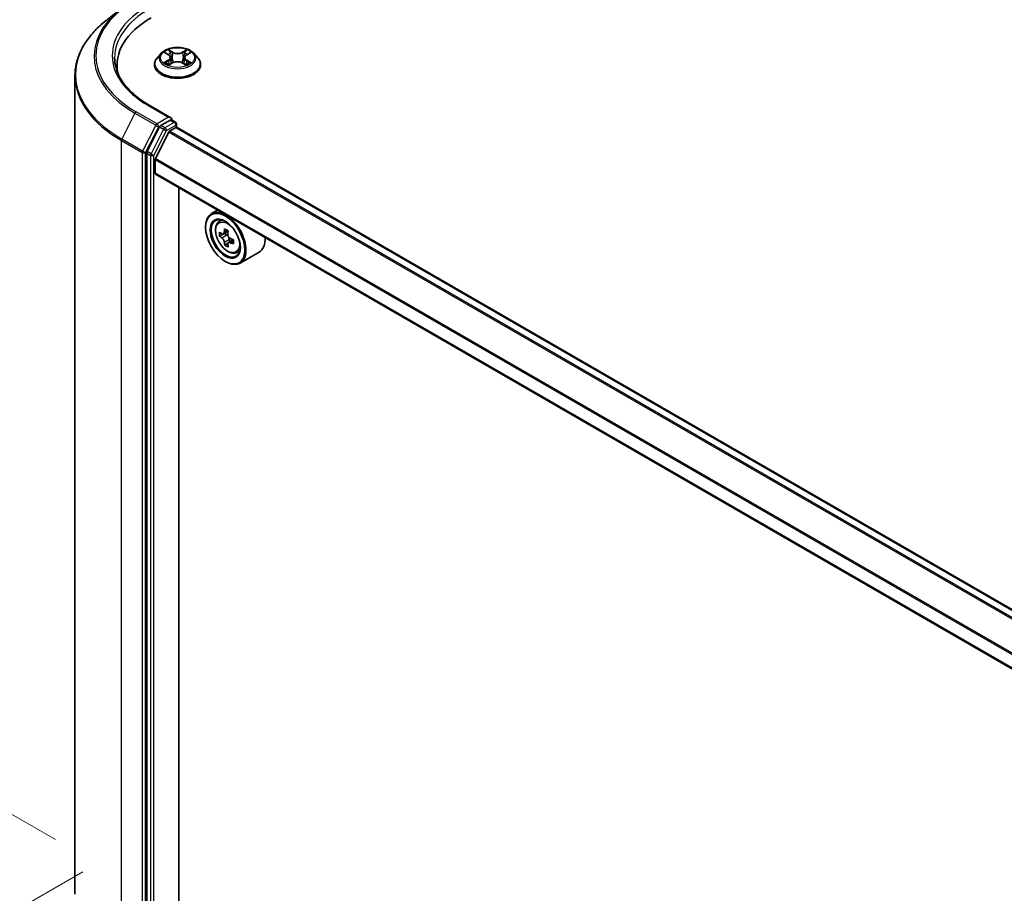
# Model space of a CAD drawing. Units: millimetres. Extents: x 0 to 9444, y 0 to 1405.
# Drawn here: x 74 to 149, y 569 to 635 of the extents above; entities that cross this region are included whole.
import ezdxf

# ---------------------------------------------------------------- set-up
doc = ezdxf.new("R2010")
doc.units = ezdxf.units.MM
for name, color, linetype, lineweight in [('Dimension (ISO)', 7, 'Continuous', 18), ('Dimension (ISO) @ 1', 7, 'Continuous', 18), ('Visible (ISO)', 7, 'Continuous', 35), ('Visible Narrow (ISO)', 7, 'Continuous', 25)]:
    doc.layers.add(name, color=color, linetype=linetype, lineweight=lineweight)
doc.styles.add('Note Text (TK)', font='MS PGothic.ttf')
doc.dimstyles.new('Default - Method 1b (TK)', dxfattribs={"dimscale": 3, "dimtxt": 2.5, "dimasz": 2.5, "dimexe": 1, "dimexo": 1.5, "dimgap": 1, "dimtad": 1, "dimrnd": 1e-08, "dimdsep": 46, "dimtxsty": 'Note Text (TK)', "dimblk": 'OPEN', "dimcen": 0.09, "dimdle": 5, "dimclrd": 100, "dimclre": 100, "dimclrt": 7, "dimadec": 1, "dimazin": 1, "dimtfac": 1, "dimtmove": 0, "dimatfit": 3, "dimldrblk": 'OPEN', "dimfxl": 1, "dimtolj": 1, "dimlwd": -1, "dimlwe": -1, "dimarcsym": 0})

# ---------------------------------------------------------------- blocks, each defined once
blk = doc.blocks.new('_Open')
at = {"color": 0, "linetype": 'ByBlock', "lineweight": -2}
for p, q in [((-1, 0.1667), (0, 0)), ((-1, -0.1667), (0, 0)), ((0, 0), (-1, 0))]:
    blk.add_line(p, q, dxfattribs=at)
blk = doc.blocks.new('*D42')
at = {"layer": 'Defpoints', "color": 0}
for p in [(83.721, 572.965), (266.154, 467.637), (211, 435.794)]:
    blk.add_point(p, dxfattribs=at)
at = {"layer": 'Dimension (ISO)', "color": 100}
for p, q in [((79.221, 570.367), (25.567, 539.39)), ((35.062, 537.372), (204.505, 439.544)), ((261.654, 465.039), (208, 434.062))]:
    blk.add_line(p, q, dxfattribs=at)
at = {"layer": 'Dimension (ISO)', "color": 100, "xscale": 7.5, "yscale": 7.5, "zscale": 7.5}
for p, rotation in [((28.567, 541.122), 150.0000000000001), ((211, 435.794), 330.0000000000001)]:
    blk.add_blockref('_Open', p, dxfattribs=dict(at, rotation=rotation))
at = {"layer": 'Dimension (ISO)', "color": 7, "insert": (116.795, 497.18), "char_height": 7.5, "attachment_point": 4, "rotation": 330, "style": 'Note Text (TK)'}
blk.add_mtext('\\A1;{\\Q30.000;\\W0.816;\\H0.816x;430}', dxfattribs=at)
blk = doc.blocks.new('*D43')
at = {"layer": 'Defpoints', "color": 0}
for p in [(54.594, 650.735), (82.559, 634.59), (81.652, 570.202)]:
    blk.add_point(p, dxfattribs=at)
at = {"layer": 'Dimension (ISO)', "color": 100}
for p, q in [((78.059, 637.188), (51.594, 652.467)), ((54.594, 593.324), (54.594, 643.235)), ((77.152, 572.8), (51.594, 587.556))]:
    blk.add_line(p, q, dxfattribs=at)
at = {"layer": 'Dimension (ISO)', "color": 100, "xscale": 7.5, "yscale": 7.5, "zscale": 7.5}
for p, rotation in [((54.594, 650.735), 90), ((54.594, 585.824), 270)]:
    blk.add_blockref('_Open', p, dxfattribs=dict(at, rotation=rotation))
at = {"layer": 'Dimension (ISO)', "color": 7, "insert": (48.534, 609.089), "char_height": 7.5, "attachment_point": 4, "rotation": 90, "style": 'Note Text (TK)'}
blk.add_mtext('\\A1;{\\Q30.000;\\W0.816;\\H0.816x;132.5}', dxfattribs=at)

msp = doc.modelspace()

# ---------------------------------------------------------------- linework, layer by layer
at = {"layer": 'Visible (ISO)'}
for p, q in [((82.1094, 635.6089), (80.9748, 634.7107)), ((85.1633, 632.2473), (84.8657, 631.9153)), ((85.461, 632.2876), (85.7134, 632.1342)), ((87.0803, 632.1279), (87.3376, 632.2793)), ((87.6243, 632.2473), (87.9219, 631.9153)), ((84.6538, 631.3854), (84.6538, 631.4053)), ((85.7499, 631.3773), (86.0177, 631.5243)), ((85.8677, 631.9262), (85.9168, 631.4689)), ((86.759, 631.5207), (87.022, 631.3717)), ((86.92, 631.9163), (86.8707, 631.4575)), ((88.1338, 631.3854), (88.1338, 631.4053)), ((81.8165, 631.3364), (81.8165, 630.9107)), ((78.6365, 568.6827), (78.6365, 630.5483)), ((85.895, 627.3742), (84.2352, 628.3324)), ((85.8423, 627.1968), (85.1386, 626.7905)), ((85.9267, 627.2089), (86.2293, 627.0342)), ((85.0408, 626.6811), (84.0899, 624.8145)), ((85.732, 626.2895), (84.7164, 624.296)), ((85.7972, 626.3624), (86.2665, 626.6334)), ((86.3193, 626.6506), (86.3193, 626.8783)), ((247.3384, 533.6994), (86.3565, 626.6423)), ((84.0604, 624.7034), (84.0604, 563.015)), ((84.6968, 623.1796), (84.6968, 624.2219)), ((245.7795, 530.1175), (84.734, 623.0972)), ((86.4999, 565.5064), (86.4999, 622.0777)), ((89.4208, 620.3913), (88.9625, 620.1267)), ((89.4945, 619.4899), (89.6945, 619.6657)), ((88.5151, 619.0889), (88.5151, 619.1379)), ((90.2112, 618.7959), (89.8573, 618.5916)), ((89.8333, 618.5819), (89.5632, 618.426)), ((89.9211, 618.6285), (90.1137, 618.521)), ((90.615, 618.1443), (90.2515, 617.9344)), ((90.3185, 618.1739), (90.3213, 617.9747)), ((90.2079, 617.8798), (89.9675, 617.741)), ((90.8369, 617.1646), (91.0893, 617.25)), ((90.0001, 616.517), (90.0425, 616.4925)), ((92.565, 617.2183), (91.1225, 616.3855))]:
    msp.add_line(p, q, dxfattribs=at)
msp.add_arc((86.1393, 626.8783), 0.18, 0, 60, dxfattribs=at)
for centre, major_axis, ratio, start_param, end_param in [((90.6365, 631.3364), (-8.82, 0), 0.5773503, 5.4977871, 6.3952101), ((90.6365, 630.3566), (-9, 0), 0.5773503, 6.0825558, 6.1302195), ((85.715, 627.2702), (0.2546, 0), 0.5773503, 0, 1.5707963), ((85.8423, 627.3437), (0.09, -0.1559), 0.5773503, 0.1595481, 0.7853982), ((85.1386, 626.6435), (0.09, 0.1559), 0.5773503, 0.7853982, 1.6614562), ((85.7972, 626.2644), (-0.06, -0.1039), 0.5773503, 3.9269908, 4.8030489), ((86.2665, 626.4864), (0.09, 0.1559), 0.5773503, 0, 0.7853982), ((84.1876, 624.7768), (0.09, 0.1559), 0.5773503, 1.6614562, 2.3561945), ((84.7816, 624.2709), (-0.06, -0.1039), 0.5773503, 4.8030489, 5.4977871), ((84.824, 623.2531), (-0.09, -0.1559), 0.5773503, 5.4977871, 6.2831853), ((90.0425, 618.2561), (1.08, -1.8706), 0.5773503, 5.4977871, 10.2101761), ((90.0425, 618.2561), (0.78, -1.351), 0.5773503, 2.375245, 7.049533), ((92.5977, 620.3335), (-2.0954, -3.7533), 0.5868014, 5.4457633, 5.5330295), ((93.1258, 620.1918), (-4.359, -0.0618), 0.5677418, 0.6043804, 0.6686818), ((92.9954, 620.1115), (-2.1251, -3.8064), 0.5868014, 5.3164969, 5.3807983), ((93.1192, 620.6549), (-4.2981, -0.0609), 0.5677418, 0.7336468, 0.820913), ((93.2605, 619.9635), (2.1251, 3.8064), 0.5868014, 2.1749043, 2.2392056), ((93.1301, 619.8832), (4.359, 0.0618), 0.5677418, 3.7459731, 3.8102745), ((90.117, 618.2864), (0.1425, -0.2468), 0.5773503, 1.8351117, 2.3727013), ((90.117, 618.2864), (0.1425, -0.2468), 0.5773503, 0.801905, 1.3903988), ((93.1258, 620.1918), (-4.359, -0.0618), 0.5677418, 0.885878, 0.9501793), ((93.6582, 619.7415), (2.0954, 3.7533), 0.5868014, 2.3041706, 2.3914368), ((91.485, 619.0889), (1.08, -1.8706), 0.5773503, 0, 0.8481438), ((92.9954, 620.1115), (-2.1251, -3.8064), 0.5868014, 5.5979944, 5.6622958), ((93.1367, 619.4202), (4.2981, 0.0609), 0.5677418, 3.8752394, 3.9625056), ((93.2605, 619.9635), (2.1251, 3.8064), 0.5868014, 2.4564018, 2.5207032), ((93.1301, 619.8832), (4.359, 0.0618), 0.5677418, 4.0274706, 4.091772)]:
    msp.add_ellipse(centre, major_axis=major_axis, ratio=ratio, start_param=start_param, end_param=end_param, dxfattribs=at)
for major_axis in [(-1.05, 1.8187), (0.81, -1.403)]:
    msp.add_ellipse((90.0001, 618.2316), major_axis=major_axis, ratio=0.5773503, dxfattribs=at)
for points, knots in [([(80.9748, 634.7107), (80.6761, 634.4743), (80.4027, 634.2265), (79.9106, 633.7115), (79.6921, 633.4444), (79.3138, 632.8946), (79.1541, 632.6119), (78.897, 632.0353), (78.7995, 631.7415), (78.6692, 631.1479), (78.6365, 630.8481), (78.6365, 630.5483)], [1.72605724, 1.72605724, 1.72605724, 1.72605724, 1.85208469, 1.85208469, 1.97811214, 1.97811214, 2.10413959, 2.10413959, 2.23016704, 2.23016704, 2.35619449, 2.35619449, 2.35619449, 2.35619449]), ([(87.6243, 632.2473), (87.5507, 632.3295), (87.4572, 632.4015), (87.2365, 632.5256), (87.108, 632.5767), (86.8322, 632.6512), (86.685, 632.6748), (86.3866, 632.6929), (86.2354, 632.6876), (85.943, 632.6486), (85.8018, 632.615), (85.5422, 632.5214), (85.4239, 632.4613), (85.2633, 632.3462), (85.2094, 632.2988), (85.1633, 632.2473)], [2.8418078, 2.8418078, 2.8418078, 2.8418078, 3.1628208, 3.1628208, 3.4972494, 3.4972494, 3.8303268, 3.8303268, 4.1616402, 4.1616402, 4.4933762, 4.4933762, 4.8273541, 4.8273541, 5.0282673, 5.0282673, 5.0282673, 5.0282673]), ([(84.2352, 628.3324), (83.9024, 628.5246), (83.5966, 628.7314), (83.0467, 629.1684), (82.8025, 629.3986), (82.3814, 629.8758), (82.2044, 630.1228), (81.9208, 630.6267), (81.8141, 630.8837), (81.672, 631.4019), (81.6365, 631.6631), (81.6365, 631.9243)], [3.14159265, 3.14159265, 3.14159265, 3.14159265, 3.29867229, 3.29867229, 3.45575192, 3.45575192, 3.61283155, 3.61283155, 3.76991118, 3.76991118, 3.92699082, 3.92699082, 3.92699082, 3.92699082]), ([(84.8657, 631.9153), (84.8389, 631.8854), (84.8143, 631.8545), (84.7699, 631.7907), (84.7501, 631.7579), (84.7158, 631.6906), (84.7012, 631.6561), (84.6777, 631.5859), (84.6688, 631.5502), (84.6568, 631.4781), (84.6538, 631.4417), (84.6538, 631.4053)], [5.02826726, 5.02826726, 5.02826726, 5.02826726, 5.12378058, 5.12378058, 5.21929391, 5.21929391, 5.31480723, 5.31480723, 5.41032055, 5.41032055, 5.50583387, 5.50583387, 5.50583387, 5.50583387]), ([(85.567, 631.5057), (85.5777, 631.4967), (85.5892, 631.4877), (85.614, 631.4696), (85.6273, 631.4606), (85.6556, 631.4427), (85.6705, 631.4339), (85.702, 631.4166), (85.7186, 631.4081), (85.7457, 631.3952), (85.7557, 631.3906), (85.7659, 631.3861)], [6.10559251, 6.10559251, 6.10559251, 6.10559251, 6.17577933, 6.17577933, 6.24596615, 6.24596615, 6.31615297, 6.31615297, 6.38633979, 6.38633979, 6.42610133, 6.42610133, 6.42610133, 6.42610133]), ([(85.8677, 631.9262), (85.8659, 631.9424), (85.8622, 631.9584), (85.8512, 631.9896), (85.8439, 632.0048), (85.8258, 632.0341), (85.8152, 632.0482), (85.7908, 632.0751), (85.7772, 632.088), (85.7472, 632.1122), (85.7309, 632.1236), (85.7134, 632.1342)], [2.42614458, 2.42614458, 2.42614458, 2.42614458, 2.56574353, 2.56574353, 2.70534249, 2.70534249, 2.84494145, 2.84494145, 2.9845404, 2.9845404, 3.12413936, 3.12413936, 3.12413936, 3.12413936]), ([(86.759, 631.5207), (86.7192, 631.5433), (86.674, 631.562), (86.5764, 631.5905), (86.5241, 631.6003), (86.4169, 631.6104), (86.3621, 631.6107), (86.2546, 631.6016), (86.2021, 631.5922), (86.1038, 631.5646), (86.0581, 631.5464), (86.0177, 631.5243)], [3.1590459, 3.1590459, 3.1590459, 3.1590459, 3.4662239, 3.4662239, 3.7734018, 3.7734018, 4.0805798, 4.0805798, 4.3877577, 4.3877577, 4.6949357, 4.6949357, 4.6949357, 4.6949357]), ([(87.0803, 632.1279), (87.0621, 632.1172), (87.0452, 632.1057), (87.014, 632.0812), (86.9998, 632.0682), (86.9745, 632.0408), (86.9634, 632.0265), (86.9447, 631.9966), (86.937, 631.9811), (86.9255, 631.9492), (86.9217, 631.9328), (86.92, 631.9163)], [4.72984227, 4.72984227, 4.72984227, 4.72984227, 4.87265992, 4.87265992, 5.01547757, 5.01547757, 5.15829522, 5.15829522, 5.30111287, 5.30111287, 5.44393052, 5.44393052, 5.44393052, 5.44393052]), ([(87.0075, 631.38), (87.0185, 631.3846), (87.0293, 631.3894), (87.0574, 631.4024), (87.0743, 631.4108), (87.1065, 631.4279), (87.1218, 631.4366), (87.1508, 631.4544), (87.1644, 631.4633), (87.19, 631.4814), (87.202, 631.4905), (87.213, 631.4995)], [1.42576171, 1.42576171, 1.42576171, 1.42576171, 1.46772542, 1.46772542, 1.53783858, 1.53783858, 1.60795174, 1.60795174, 1.67806489, 1.67806489, 1.74817805, 1.74817805, 1.74817805, 1.74817805]), ([(88.1338, 631.4053), (88.1338, 631.4417), (88.1308, 631.4781), (88.1188, 631.5502), (88.1099, 631.5859), (88.0864, 631.6561), (88.0718, 631.6906), (88.0375, 631.7579), (88.0177, 631.7907), (87.9733, 631.8545), (87.9487, 631.8854), (87.9219, 631.9153)], [2.36424122, 2.36424122, 2.36424122, 2.36424122, 2.45975454, 2.45975454, 2.55526786, 2.55526786, 2.65078119, 2.65078119, 2.74629451, 2.74629451, 2.84180783, 2.84180783, 2.84180783, 2.84180783]), ([(84.6538, 631.3854), (84.6538, 631.2781), (84.6821, 631.1711), (84.7918, 630.9661), (84.8752, 630.8685), (85.0904, 630.6915), (85.224, 630.6129), (85.5264, 630.4845), (85.6952, 630.4349), (86.0501, 630.3696), (86.2362, 630.3538), (86.6071, 630.3573), (86.792, 630.3765), (87.1426, 630.4483), (87.3082, 630.5008), (87.604, 630.6349), (87.734, 630.7164), (87.9438, 630.9015), (88.0239, 631.005), (88.1133, 631.2025), (88.1338, 631.2939), (88.1338, 631.3854)], [5.5058339, 5.5058339, 5.5058339, 5.5058339, 5.8055445, 5.8055445, 6.1179554, 6.1179554, 6.4424485, 6.4424485, 6.7681764, 6.7681764, 7.0929269, 7.0929269, 7.4172817, 7.4172817, 7.7421158, 7.7421158, 8.0679132, 8.0679132, 8.3918283, 8.3918283, 8.6474265, 8.6474265, 8.6474265, 8.6474265]), ([(85.8423, 627.1968), (85.8584, 627.206), (85.8756, 627.2121), (85.906, 627.2157), (85.919, 627.2133), (85.9267, 627.2089)], [0.185147228, 0.185147228, 0.185147228, 0.185147228, 0.196528423, 0.196528423, 0.207909617, 0.207909617, 0.207909617, 0.207909617]), ([(89.4945, 619.4899), (89.43, 619.4333), (89.3787, 619.361), (89.3002, 619.187), (89.2762, 619.0827), (89.2594, 618.8512), (89.269, 618.7228), (89.3213, 618.4594), (89.3641, 618.3245), (89.4778, 618.0619), (89.5485, 617.9343), (89.7107, 617.6979), (89.8023, 617.5891), (89.9988, 617.4007), (90.1038, 617.3212), (90.3186, 617.2009), (90.4285, 617.16), (90.6392, 617.1271), (90.7406, 617.1328), (90.8345, 617.1638), (90.8357, 617.1642), (90.8369, 617.1646)], [2.454631, 2.454631, 2.454631, 2.454631, 2.7331272, 2.7331272, 3.044946, 3.044946, 3.3785809, 3.3785809, 3.7129225, 3.7129225, 4.0450049, 4.0450049, 4.3768595, 4.3768595, 4.7106903, 4.7106903, 5.0454144, 5.0454144, 5.3621113, 5.3621113, 5.3663371, 5.3663371, 5.3663371, 5.3663371]), ([(89.7272, 618.6091), (89.7497, 618.5934), (89.7742, 618.5828), (89.8204, 618.5772), (89.842, 618.5821), (89.8773, 618.6039), (89.8932, 618.6221), (89.9161, 618.6703), (89.9231, 618.7002), (89.9254, 618.7312)], [0, 0, 0, 0, 0.017936943, 0.017936943, 0.035873886, 0.035873886, 0.053810829, 0.053810829, 0.071747772, 0.071747772, 0.071747772, 0.071747772]), ([(89.9364, 617.9533), (89.9333, 617.9811), (89.9254, 618.0139), (89.9009, 618.0814), (89.8842, 618.116), (89.8478, 618.1778), (89.8256, 618.209), (89.7787, 618.2625), (89.7541, 618.2848), (89.7316, 618.3004)], [0, 0, 0, 0, 0.017936943, 0.017936943, 0.035873886, 0.035873886, 0.053810829, 0.053810829, 0.071747772, 0.071747772, 0.071747772, 0.071747772]), ([(90.1905, 618.5832), (90.1882, 618.5522), (90.1913, 618.5167), (90.2095, 618.4455), (90.2246, 618.41), (90.2611, 618.3482), (90.2848, 618.3179), (90.338, 618.2681), (90.3674, 618.2486), (90.3954, 618.2361)], [0, 0, 0, 0, 0.017936943, 0.017936943, 0.035873886, 0.035873886, 0.053810829, 0.053810829, 0.071747772, 0.071747772, 0.071747772, 0.071747772]), ([(90.3997, 617.9274), (90.3718, 617.9399), (90.3425, 617.9477), (90.29, 617.9497), (90.2668, 617.9439), (90.2315, 617.9221), (90.2171, 617.9048), (90.2006, 617.8603), (90.1984, 617.8331), (90.2016, 617.8053)], [0, 0, 0, 0, 0.017936943, 0.017936943, 0.035873886, 0.035873886, 0.053810829, 0.053810829, 0.071747772, 0.071747772, 0.071747772, 0.071747772])]:
    msp.add_open_spline(points, degree=3, knots=knots, dxfattribs=at)
at = {"layer": 'Visible Narrow (ISO)'}
for p, q in [((85.3756, 632.3288), (85.6978, 632.1331)), ((86.0434, 632.3294), (85.7096, 632.5186)), ((85.8126, 632.4137), (86.0225, 632.2947)), ((86.0225, 632.2947), (85.992, 631.87)), ((87.0945, 632.5121), (86.7554, 632.3261)), ((86.776, 632.2912), (86.9892, 632.4082)), ((86.776, 632.2912), (86.8061, 631.8662)), ((87.0955, 632.1266), (87.4232, 632.3193)), ((85.6921, 631.722), (85.3644, 631.5292)), ((85.5074, 631.5664), (85.7134, 631.6875)), ((85.6931, 631.3364), (86.0322, 631.5224)), ((85.7134, 631.6875), (85.7345, 631.4005)), ((86.7442, 631.5191), (87.0781, 631.33)), ((87.0681, 631.6812), (87.047, 631.3976)), ((87.0681, 631.6812), (87.2707, 631.5582)), ((87.412, 631.5197), (87.0898, 631.7155)), ((83.1737, 627.7097), (82.1807, 625.7605)), ((83.1737, 627.7097), (84.7434, 626.8034)), ((84.8412, 626.9127), (83.2714, 627.8191)), ((84.1452, 628.3235), (85.715, 627.4172)), ((85.715, 627.4172), (84.8412, 626.9127)), ((86.1393, 627.0253), (85.4356, 626.619)), ((85.8423, 627.1968), (86.1393, 627.0253)), ((84.7434, 626.8034), (83.7504, 624.8542)), ((83.9755, 624.743), (84.9685, 626.6923)), ((85.3378, 626.5097), (84.3868, 624.643)), ((84.6119, 624.5319), (85.5628, 626.3986)), ((84.9685, 626.6923), (85.1386, 626.7905)), ((85.0408, 626.6811), (85.3378, 626.5097)), ((85.4356, 626.619), (85.1386, 626.7905)), ((85.5628, 626.3986), (86.2665, 626.8048)), ((85.732, 626.2895), (246.7499, 533.3258)), ((246.8164, 533.3979), (85.7972, 626.3624)), ((86.2665, 626.8048), (86.2665, 626.6334)), ((86.2665, 626.6334), (247.2857, 533.6689)), ((82.1512, 625.6494), (83.7209, 624.743)), ((82.1512, 563.7837), (82.1512, 625.6494)), ((83.7504, 624.8542), (82.1807, 625.7605)), ((83.7209, 624.743), (83.7209, 562.8774)), ((83.9755, 562.8774), (83.9755, 624.743)), ((84.0604, 624.7034), (84.3573, 624.5319)), ((84.3868, 624.643), (84.0899, 624.8145)), ((84.3573, 624.5319), (84.3573, 562.8436)), ((84.6119, 562.8436), (84.6119, 624.5319)), ((84.6968, 624.2219), (245.7795, 531.2207)), ((245.7795, 531.3061), (84.7164, 624.296)), ((245.7795, 530.1784), (84.6968, 623.1796)), ((89.9254, 618.7312), (90.1507, 618.8612)), ((89.7316, 618.3004), (90.1137, 618.521)), ((90.3185, 618.1739), (89.9364, 617.9533)), ((90.6183, 618.0536), (90.3997, 617.9274))]:
    msp.add_line(p, q, dxfattribs=at)
for centre, major_axis, ratio, start_param, end_param in [((90.6365, 632.0712), (-10.4157, 0), 0.5773503, 5.4977871, 7.0685835), ((90.6365, 632.0184), (-10.554, 0), 0.5773503, 5.6530481, 7.0685835), ((90.6365, 632.0712), (-9.18, 0), 0.5773503, 5.4977871, 7.0685835), ((90.6365, 631.9243), (-9, 0), 0.5773503, 5.4977871, 6.2831853), ((90.6365, 630.6424), (-11.9583, 0), 0.5773503, 5.6530481, 7.0685835), ((86.3938, 631.8797), (-1.3855, 0), 0.5773503, 5.8056187, 9.9023446), ((86.3938, 631.9243), (-1.236, 0), 0.5773503, 5.2990559, 5.6804249), ((86.3938, 631.7882), (0.9673, 0), 0.5773503, 2.1682476, 2.4139191), ((85.6978, 632.1086), (0.0156, 0.0256), 0.5918834, 0, 0.7984775), ((85.7917, 632.4035), (-0.0246, -0.0172), 0.1886836, 1.0487897, 2.4439719), ((85.8648, 632.248), (-0.0289, -0.0079), 0.2212168, 3.8450841, 5.2005072), ((86.0434, 632.3049), (-0.0148, -0.0261), 0.5718939, 3.9223316, 5.4058614), ((86.4024, 632.5182), (0.5424, 0), 0.5773503, 3.9363974, 5.4722871), ((86.4024, 632.5406), (-0.5125, 0), 0.5773503, 0.7948047, 2.3306945), ((86.7554, 632.3016), (0.0144, -0.0263), 0.5624417, 0.8850936, 2.3686235), ((86.9353, 632.243), (-0.0289, 0.0081), 0.2246379, 4.211281, 5.5667041), ((86.3938, 631.7882), (0.9673, 0), 0.5773503, 0.7142576, 0.9572516), ((87.0098, 632.3978), (-0.0244, 0.0175), 0.1812312, 0.7085404, 2.1037226), ((86.3938, 631.9243), (-1.236, 0), 0.5773503, 3.7282596, 4.1096286), ((86.3938, 631.4587), (-1.7206, 0), 0.5773503, 5.8056187, 9.9023446), ((86.3938, 631.4053), (-1.74, 0), 0.5773503, 0, 3.1415927), ((86.3938, 631.9243), (1.236, 0), 0.5773503, 3.7282596, 4.1096286), ((85.5288, 631.5564), (-0.0059, -0.0294), 0.775702, 4.5248789, 5.9200611), ((85.6163, 631.4937), (-0.0255, -0.0158), 0.7273615, 5.1552974, 5.7869968), ((85.3263, 631.9292), (0.5125, 0), 0.5773503, 5.5071937, 7.0430834), ((85.6921, 631.6975), (0.0152, -0.0259), 0.5827555, 0.8679169, 2.3514468), ((85.3263, 631.9069), (0.5424, 0), 0.5773503, 5.5071937, 6.3450887), ((85.971, 631.8598), (-0.0289, -0.0079), 0.2211833, 3.8450775, 5.1961234), ((86.0322, 631.498), (-0.0144, 0.0263), 0.5624417, 5.5102161, 6.2831853), ((86.3852, 631.3079), (0.5125, 0), 0.5773503, 0.7948047, 2.3306945), ((86.7442, 631.4946), (0.0148, 0.0261), 0.5718939, 0, 0.7807389), ((86.8266, 631.8558), (-0.0289, 0.0081), 0.2246048, 4.215665, 5.5667109), ((87.4613, 631.9193), (-0.5125, 0), 0.5773503, 5.5071937, 7.0430834), ((87.4613, 631.897), (-0.5424, 0), 0.5773503, 6.221282, 7.0430834), ((87.0898, 631.691), (-0.0156, -0.0256), 0.5918834, 3.9400701, 5.4236), ((86.3938, 631.9243), (1.236, 0), 0.5773503, 5.2990559, 5.6804249), ((87.0955, 632.1021), (-0.0152, 0.0259), 0.5827555, 5.4930394, 6.2831853), ((87.1627, 631.4865), (-0.0255, 0.0158), 0.7320968, 3.660548, 4.2531479), ((87.249, 631.5484), (0.0057, -0.0295), 0.7837753, 0.3590878, 1.7542699), ((86.3938, 631.3854), (1.74, 0), 0.5773503, 3.1415927, 6.2831853), ((90.6365, 630.5483), (-12, 0), 0.5773503, 0, 0.7853982), ((83.2714, 627.6721), (-0.09, -0.1559), 0.5773503, 3.9269908, 4.8030489), ((84.1452, 628.1766), (0.09, 0.1559), 0.5773503, 0, 0.7853982), ((86.1393, 626.8783), (0.09, 0.1559), 0.5773503, 0, 0.7853982), ((86.1393, 626.8783), (0.09, -0.1559), 0.5773503, 0.7853982, 2.3561945), ((84.8412, 626.7658), (-0.09, -0.1559), 0.5773503, 3.9269908, 4.8030489), ((84.8412, 626.7658), (-0.1604, 0.0817), 0.0739221, 0.9533753, 2.5241717), ((84.8412, 626.7658), (0.09, -0.1559), 0.5773503, 0.7853982, 2.3561945), ((85.4356, 626.472), (-0.09, -0.1559), 0.5773503, 3.9269908, 4.8030489), ((85.4356, 626.472), (-0.1604, 0.0817), 0.0739221, 0.9533753, 2.5241717), ((85.4356, 626.472), (0.09, -0.1559), 0.5773503, 0.7853982, 2.3561945), ((86.1393, 626.8783), (0.18, 0), 0.5773503, 5.4977871, 6.2831853), ((82.2784, 625.7228), (0.09, 0.1559), 0.5773503, 1.6614562, 2.3561945), ((83.8482, 624.8165), (-0.09, -0.1559), 0.5773503, 4.8030489, 5.4977871), ((83.8482, 624.8165), (-0.18, 0), 0.5773503, 0.7853982, 2.3561945), ((83.8482, 624.8165), (0.1604, -0.0817), 0.0739221, 4.094968, 5.6657643), ((84.4846, 624.6054), (-0.09, -0.1559), 0.5773503, 4.8030489, 5.4977871), ((84.4846, 624.6054), (-0.18, 0), 0.5773503, 0.7853982, 2.3561945), ((84.4846, 624.6054), (0.1604, -0.0817), 0.0739221, 4.094968, 5.6657643), ((90.2432, 618.372), (-0.6757, 1.1704), 0.5773503, 5.8594015, 6.3981286), ((90.2432, 618.372), (0.6757, -1.1704), 0.5773503, 6.168242, 6.7069691)]:
    msp.add_ellipse(centre, major_axis=major_axis, ratio=ratio, start_param=start_param, end_param=end_param, dxfattribs=at)
for centre, major_axis in [((86.3938, 631.9243), (1.2849, 0)), ((90.1756, 618.333), (0.6339, -1.098))]:
    msp.add_ellipse(centre, major_axis=major_axis, ratio=0.5773503, dxfattribs=at)
for points, knots in [([(85.5191, 632.2523), (85.5141, 632.2579), (85.5088, 632.2633), (85.4904, 632.2797), (85.4761, 632.2894), (85.4479, 632.3049), (85.434, 632.311), (85.4053, 632.3214), (85.3904, 632.3256), (85.3756, 632.3288)], [0.001781363, 0.001781363, 0.001781363, 0.001781363, 0.005934038, 0.005934038, 0.0154285, 0.0154285, 0.023744988, 0.023744988, 0.032394303, 0.032394303, 0.032394303, 0.032394303]), ([(85.3756, 632.3288), (85.389, 632.3237), (85.4026, 632.318), (85.4289, 632.3056), (85.4416, 632.2989), (85.4563, 632.2904), (85.4587, 632.289), (85.461, 632.2875)], [-0.032394303, -0.032394303, -0.032394303, -0.032394303, -0.023744988, -0.023744988, -0.0154285, -0.0154285, -0.013820546, -0.013820546, -0.013820546, -0.013820546]), ([(85.8126, 632.4137), (85.8029, 632.4233), (85.7934, 632.4331), (85.7696, 632.4584), (85.7556, 632.4734), (85.7309, 632.4986), (85.7202, 632.509), (85.7096, 632.5186)], [-0.032055974, -0.032055974, -0.032055974, -0.032055974, -0.02365019, -0.02365019, -0.010200936, -0.010200936, 0.000338329, 0.000338329, 0.000338329, 0.000338329]), ([(85.7096, 632.5186), (85.7161, 632.5081), (85.7226, 632.4961), (85.7384, 632.4661), (85.7477, 632.4476), (85.7658, 632.4157), (85.7735, 632.4031), (85.7822, 632.3909)], [-0.000338329, -0.000338329, -0.000338329, -0.000338329, 0.010200936, 0.010200936, 0.02365019, 0.02365019, 0.032055974, 0.032055974, 0.032055974, 0.032055974]), ([(85.7822, 632.3909), (85.7972, 632.3699), (85.8106, 632.3473), (85.8335, 632.2997), (85.8428, 632.2749), (85.8497, 632.2499)], [-0.028982846, -0.028982846, -0.028982846, -0.028982846, -0.014585063, -0.014585063, 0, 0, 0, 0]), ([(85.8857, 632.2582), (85.8782, 632.2856), (85.868, 632.313), (85.8433, 632.3654), (85.8288, 632.3905), (85.8126, 632.4137)], [0, 0, 0, 0, 0.014585063, 0.014585063, 0.028982846, 0.028982846, 0.028982846, 0.028982846]), ([(85.8497, 632.2499), (85.8674, 632.1852), (85.8851, 632.1206), (85.9206, 631.9912), (85.9383, 631.9265), (85.956, 631.8618)], [-0.068779854, -0.068779854, -0.068779854, -0.068779854, -0.034389927, -0.034389927, 0, 0, 0, 0]), ([(85.992, 631.87), (85.9743, 631.9347), (85.9565, 631.9994), (85.9211, 632.1288), (85.9034, 632.1935), (85.8857, 632.2582)], [0, 0, 0, 0, 0.034389927, 0.034389927, 0.068779854, 0.068779854, 0.068779854, 0.068779854]), ([(86.9147, 632.2534), (86.8966, 632.1889), (86.8785, 632.1243), (86.8423, 631.9953), (86.8242, 631.9307), (86.8061, 631.8662)], [0, 0, 0, 0, 0.034389927, 0.034389927, 0.068779854, 0.068779854, 0.068779854, 0.068779854]), ([(86.842, 631.8577), (86.8601, 631.9222), (86.8783, 631.9867), (86.9145, 632.1158), (86.9326, 632.1803), (86.9508, 632.2448)], [-0.068779854, -0.068779854, -0.068779854, -0.068779854, -0.034389927, -0.034389927, 0, 0, 0, 0]), ([(86.9892, 632.4082), (86.9726, 632.385), (86.9578, 632.3599), (86.9326, 632.3077), (86.9223, 632.2806), (86.9147, 632.2534)], [0, 0, 0, 0, 0.014491423, 0.014491423, 0.028982846, 0.028982846, 0.028982846, 0.028982846]), ([(86.9508, 632.2448), (86.9577, 632.2695), (86.9672, 632.2942), (86.9904, 632.3415), (87.0041, 632.3642), (87.0195, 632.3851)], [-0.028982846, -0.028982846, -0.028982846, -0.028982846, -0.014491423, -0.014491423, 0, 0, 0, 0]), ([(87.0945, 632.5121), (87.0856, 632.5044), (87.0766, 632.496), (87.0588, 632.4787), (87.05, 632.4699), (87.0308, 632.4503), (87.0205, 632.4395), (87.003, 632.4218), (86.9962, 632.4149), (86.9892, 632.4082)], [-0.032394303, -0.032394303, -0.032394303, -0.032394303, -0.023744988, -0.023744988, -0.0154285, -0.0154285, -0.005934038, -0.005934038, 0, 0, 0, 0]), ([(87.0195, 632.3851), (87.0258, 632.3937), (87.0315, 632.4025), (87.0454, 632.4251), (87.0529, 632.4387), (87.0661, 632.4628), (87.0719, 632.4736), (87.0834, 632.494), (87.089, 632.5036), (87.0945, 632.5121)], [0, 0, 0, 0, 0.005934038, 0.005934038, 0.0154285, 0.0154285, 0.023744988, 0.023744988, 0.032394303, 0.032394303, 0.032394303, 0.032394303]), ([(87.4232, 632.3193), (87.405, 632.3156), (87.3867, 632.3104), (87.3462, 632.2947), (87.3245, 632.2832), (87.2959, 632.2614), (87.2872, 632.2537), (87.2795, 632.2451)], [-0.000338329, -0.000338329, -0.000338329, -0.000338329, 0.010200936, 0.010200936, 0.02365019, 0.02365019, 0.030022431, 0.030022431, 0.030022431, 0.030022431]), ([(87.3377, 632.2793), (87.3493, 632.2862), (87.3613, 632.2925), (87.3899, 632.3062), (87.4066, 632.3132), (87.4232, 632.3193)], [-0.018051314, -0.018051314, -0.018051314, -0.018051314, -0.010200936, -0.010200936, 0.000338329, 0.000338329, 0.000338329, 0.000338329]), ([(85.5074, 631.5664), (85.4973, 631.5645), (85.4861, 631.5624), (85.4553, 631.5561), (85.435, 631.5514), (85.3977, 631.5407), (85.381, 631.5353), (85.3644, 631.5292)], [-0.032055974, -0.032055974, -0.032055974, -0.032055974, -0.02365019, -0.02365019, -0.010200936, -0.010200936, 0.000338329, 0.000338329, 0.000338329, 0.000338329]), ([(85.3644, 631.5292), (85.3826, 631.533), (85.4009, 631.5353), (85.4414, 631.5378), (85.4631, 631.5372), (85.4947, 631.534), (85.5058, 631.5323), (85.5152, 631.5305)], [-0.000338329, -0.000338329, -0.000338329, -0.000338329, 0.010200936, 0.010200936, 0.02365019, 0.02365019, 0.032055974, 0.032055974, 0.032055974, 0.032055974]), ([(85.595, 631.5036), (85.5844, 631.5206), (85.5714, 631.5346), (85.5418, 631.5557), (85.5253, 631.5628), (85.5074, 631.5664)], [0, 0, 0, 0, 0.014585063, 0.014585063, 0.028982846, 0.028982846, 0.028982846, 0.028982846]), ([(85.5152, 631.5305), (85.5312, 631.5274), (85.5461, 631.5211), (85.562, 631.5098), (85.5645, 631.5078), (85.567, 631.5057)], [-0.028982846, -0.028982846, -0.028982846, -0.028982846, -0.014585063, -0.014585063, -0.011724219, -0.011724219, -0.011724219, -0.011724219]), ([(85.956, 631.8618), (85.9814, 631.7694), (86.0105, 631.6786), (86.0497, 631.5752), (86.0555, 631.5604), (86.0614, 631.5458)], [-0.098241255, -0.098241255, -0.098241255, -0.098241255, -0.049120627, -0.049120627, -0.040916912, -0.040916912, -0.040916912, -0.040916912]), ([(86.0902, 631.5576), (86.0848, 631.5718), (86.0797, 631.5859), (86.0431, 631.6883), (86.0158, 631.7784), (85.992, 631.87)], [0.041192741, 0.041192741, 0.041192741, 0.041192741, 0.049120627, 0.049120627, 0.098241255, 0.098241255, 0.098241255, 0.098241255]), ([(86.8061, 631.8662), (86.7817, 631.7749), (86.7538, 631.685), (86.7159, 631.5808), (86.7098, 631.5644), (86.7036, 631.5482)], [0, 0, 0, 0, 0.049120627, 0.049120627, 0.058294653, 0.058294653, 0.058294653, 0.058294653]), ([(86.7318, 631.5351), (86.7388, 631.5522), (86.7457, 631.5694), (86.7864, 631.675), (86.8161, 631.7655), (86.842, 631.8577)], [-0.058727176, -0.058727176, -0.058727176, -0.058727176, -0.049120627, -0.049120627, 0, 0, 0, 0]), ([(87.2707, 631.5582), (87.253, 631.5548), (87.2366, 631.5477), (87.2075, 631.5269), (87.1948, 631.513), (87.1844, 631.4962)], [0, 0, 0, 0, 0.014491423, 0.014491423, 0.028982846, 0.028982846, 0.028982846, 0.028982846]), ([(87.213, 631.4995), (87.2149, 631.501), (87.2168, 631.5024), (87.2318, 631.5132), (87.2466, 631.5195), (87.2625, 631.5224)], [-0.0166277, -0.0166277, -0.0166277, -0.0166277, -0.014491423, -0.014491423, 0, 0, 0, 0]), ([(87.2625, 631.5224), (87.269, 631.5236), (87.2764, 631.5248), (87.2973, 631.5273), (87.3115, 631.5283), (87.3398, 631.5285), (87.3536, 631.528), (87.3823, 631.5252), (87.3972, 631.5229), (87.412, 631.5197)], [0, 0, 0, 0, 0.005934038, 0.005934038, 0.0154285, 0.0154285, 0.023744988, 0.023744988, 0.032394303, 0.032394303, 0.032394303, 0.032394303]), ([(87.412, 631.5197), (87.3986, 631.5249), (87.385, 631.5295), (87.3588, 631.5377), (87.346, 631.5413), (87.3196, 631.548), (87.3061, 631.551), (87.2853, 631.5553), (87.2777, 631.5568), (87.2707, 631.5582)], [-0.032394303, -0.032394303, -0.032394303, -0.032394303, -0.023744988, -0.023744988, -0.0154285, -0.0154285, -0.005934038, -0.005934038, 0, 0, 0, 0]), ([(85.7603, 631.383), (85.757, 631.3832), (85.7538, 631.3831), (85.7422, 631.3819), (85.7347, 631.379), (85.7215, 631.3706), (85.7157, 631.3654), (85.7043, 631.3526), (85.6987, 631.3449), (85.6931, 631.3364)], [0.002558535, 0.002558535, 0.002558535, 0.002558535, 0.005934038, 0.005934038, 0.0154285, 0.0154285, 0.023744988, 0.023744988, 0.032394303, 0.032394303, 0.032394303, 0.032394303]), ([(85.6931, 631.3364), (85.702, 631.3442), (85.711, 631.3515), (85.7288, 631.3645), (85.7377, 631.3703), (85.7477, 631.3761), (85.7488, 631.3767), (85.7499, 631.3773)], [-0.032394303, -0.032394303, -0.032394303, -0.032394303, -0.023744988, -0.023744988, -0.0154285, -0.0154285, -0.014385115, -0.014385115, -0.014385115, -0.014385115]), ([(87.0781, 631.33), (87.0716, 631.3404), (87.065, 631.3496), (87.0492, 631.3664), (87.0399, 631.3729), (87.0237, 631.377), (87.0183, 631.3775), (87.0124, 631.3772)], [-0.000338329, -0.000338329, -0.000338329, -0.000338329, 0.010200936, 0.010200936, 0.02365019, 0.02365019, 0.029735765, 0.029735765, 0.029735765, 0.029735765]), ([(87.022, 631.3717), (87.0301, 631.3672), (87.038, 631.362), (87.0567, 631.3484), (87.0675, 631.3395), (87.0781, 631.33)], [-0.0178431, -0.0178431, -0.0178431, -0.0178431, -0.010200936, -0.010200936, 0.000338329, 0.000338329, 0.000338329, 0.000338329])]:
    msp.add_open_spline(points, degree=3, knots=knots, dxfattribs=at)
for points in [[(85.6174, 631.4675), (85.6099, 631.4795), (85.6025, 631.4916), (85.595, 631.5036)], [(87.1844, 631.4962), (87.1776, 631.4852), (87.1708, 631.4742), (87.164, 631.4633)]]:
    msp.add_open_spline(points, degree=3, dxfattribs=at)

# ---------------------------------------------------------------- dimensions: what is measured, and where the dimension line sits
at = {"layer": 'Dimension (ISO) @ 1', "color": 100}
for base, p1, p2, angle, override, picture, middle in [((54.5942, 650.7352), (81.6519, 570.2019), (82.559, 634.5897), 270, {"dimscale": 1, "dimtxt": 7.5, "dimasz": 7.5, "dimexe": 3, "dimexo": 4.5, "dimgap": 3, "dimdec": 2, "dimlfac": 2.057845, "dimcen": 0.27, "dimtol": 0, "dimlim": 0, "dimtp": 0, "dimtm": 0, "dimtdec": 2, "dimtix": 0, "dimtofl": 0, "dimtmove": 0, "dimatfit": 1}, '*D43', (54.5942, 618.2795)), ((211.0002, 435.7936), (83.7209, 572.9651), (266.1545, 467.637), 150, {"dimscale": 1, "dimtxt": 7.5, "dimasz": 7.5, "dimexe": 3, "dimexo": 4.5, "dimgap": 3, "dimdec": 0, "dimlfac": 2.041241, "dimcen": 0.27, "dimtol": 0, "dimlim": 0, "dimtp": 0, "dimtm": 0, "dimtdec": 2, "dimtix": 0, "dimtofl": 0, "dimtmove": 0, "dimatfit": 1}, '*D42', (119.7834, 488.4577))]:
    dim = msp.add_linear_dim(base=base, p1=p1, p2=p2, angle=angle, text='{\\Q30.000;\\W0.816;\\H0.816x;<>}', dimstyle='Default - Method 1b (TK)', override=override, dxfattribs=at)
    dim.commit()
    dim.dimension.update_dxf_attribs({"geometry": picture, "text_midpoint": middle, "dimtype": 128})

doc.saveas('drawing.dxf')
